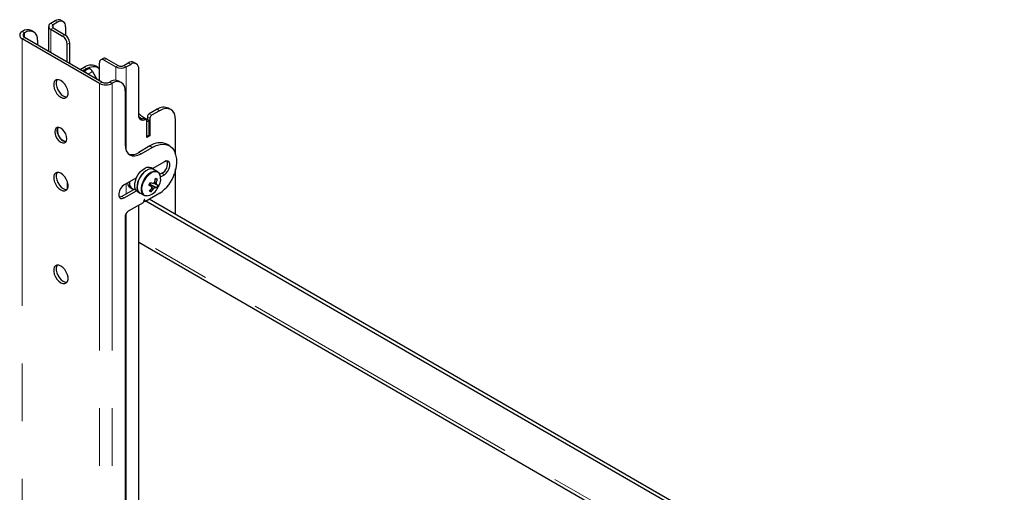
# Model space of a CAD drawing. Units: millimetres. Extents: x 0 to 420, y 0 to 297.
# Drawn here: x 347 to 369, y 257 to 267 of the extents above; entities that cross this region are included whole.
import ezdxf

# ---------------------------------------------------------------- set-up
doc = ezdxf.new("R2010")
doc.units = ezdxf.units.MM
doc.linetypes.add('PHANTOM', pattern=[12.7, 6.35, -1.27, 1.27, -1.27, 1.27, -1.27])

msp = doc.modelspace()

# ---------------------------------------------------------------- linework, layer by layer
at = {"color": 7, "linetype": 'Continuous', "lineweight": 25}
for p, q in [((347.455, 267.208), (347.455, 266.66)), ((347.601, 267.331), (347.502, 267.273)), ((347.654, 267.3), (347.555, 267.243)), ((347.779, 267.312), (347.726, 267.343)), ((346.874, 267.094), (346.877, 267.096)), ((346.927, 267.064), (346.93, 267.065)), ((347.13, 267.085), (347.076, 267.116)), ((347.502, 267.143), (347.76, 266.994)), ((347.555, 267.174), (347.813, 267.024)), ((347.831, 267.198), (347.831, 267.013)), ((348.576, 265.951), (346.874, 266.934)), ((348.629, 265.982), (346.927, 266.965)), ((347.212, 266.902), (347.212, 266.8)), ((347.866, 266.422), (347.866, 266.81)), ((347.919, 266.841), (347.919, 266.392)), ((348.541, 266.304), (348.488, 266.335)), ((348.574, 266.014), (348.574, 266.402)), ((348.658, 266.501), (348.605, 266.471)), ((348.68, 266.463), (348.938, 266.314)), ((348.733, 266.494), (348.991, 266.345)), ((349.111, 266.345), (349.21, 266.402)), ((349.164, 266.314), (349.263, 266.371)), ((349.388, 266.384), (349.335, 266.414)), ((348.149, 266.259), (348.238, 266.31)), ((348.203, 266.228), (348.291, 266.279)), ((348.295, 266.261), (348.221, 266.218)), ((348.295, 266.261), (348.302, 266.263)), ((348.302, 266.263), (348.33, 266.273)), ((348.424, 266.212), (348.52, 266.045)), ((349.44, 265.252), (349.44, 266.269)), ((348.803, 265.984), (348.801, 265.982)), ((348.856, 265.953), (348.854, 265.951)), ((349.056, 265.973), (349.003, 266.003)), ((349.139, 265.79), (349.139, 264.606)), ((349.846, 265.381), (349.67, 265.279)), ((349.899, 265.351), (349.723, 265.249)), ((350.149, 265.375), (350.096, 265.406)), ((349.606, 265.15), (349.553, 265.18)), ((349.67, 265.136), (349.617, 265.167)), ((349.67, 265.136), (349.617, 265.106)), ((349.617, 264.759), (349.617, 265.127)), ((349.617, 264.779), (349.617, 265.106)), ((349.634, 265.218), (349.634, 265.157)), ((349.67, 264.81), (349.67, 265.136)), ((349.687, 265.187), (349.687, 264.799)), ((350.253, 264.385), (350.253, 265.146)), ((349.67, 264.81), (349.617, 264.779)), ((349.687, 264.799), (349.617, 264.759)), ((349.67, 264.81), (349.687, 264.799)), ((350.115, 264.581), (350.062, 264.612)), ((349.687, 264.575), (349.44, 264.432)), ((349.493, 264.401), (349.74, 264.544)), ((350.005, 264.228), (349.74, 264.074)), ((349.77, 264.057), (349.713, 264.09)), ((349.854, 264.009), (349.77, 264.057)), ((349.952, 263.973), (349.905, 263.945)), ((350.253, 263.064), (350.253, 264.071)), ((347.866, 263.791), (347.866, 263.623)), ((349.391, 263.873), (349.122, 263.718)), ((349.675, 263.733), (349.691, 263.728)), ((349.691, 263.728), (349.709, 263.766)), ((349.827, 263.759), (349.789, 263.777)), ((349.851, 263.846), (349.808, 263.845)), ((349.92, 263.893), (350.005, 263.942)), ((349.364, 263.633), (349.069, 263.462)), ((349.122, 263.432), (349.391, 263.587)), ((349.252, 263.658), (349.298, 263.631)), ((349.414, 263.57), (349.47, 263.537)), ((349.47, 263.537), (349.554, 263.489)), ((349.902, 263.535), (349.587, 263.353)), ((349.836, 263.656), (349.691, 263.728)), ((349.718, 263.569), (349.697, 263.605)), ((349.54, 263.326), (349.21, 263.136)), ((349.557, 263.386), (349.547, 263.337)), ((349.553, 263.369), (349.582, 263.353)), ((349.575, 263.48), (349.554, 263.489)), ((349.58, 263.356), (349.57, 263.394)), ((368.507, 252.445), (349.599, 263.36)), ((368.507, 252.527), (349.67, 263.401)), ((349.44, 255.359), (349.44, 263.268)), ((349.139, 263.013), (349.139, 250.398)), ((349.44, 262.454), (368.507, 251.446))]:
    msp.add_line(p, q, dxfattribs=at)
at = {"color": 8, "linetype": 'PHANTOM', "lineweight": 18}
for p, q in [((347.502, 267.273), (347.555, 267.243)), ((347.555, 267.243), (347.555, 267.174)), ((347.654, 267.3), (347.601, 267.331)), ((346.874, 267.094), (346.927, 267.064)), ((346.93, 267.065), (346.877, 267.096)), ((346.927, 266.965), (346.927, 267.064)), ((347.555, 267.174), (347.502, 267.143)), ((347.502, 267.143), (347.502, 266.633)), ((347.76, 266.994), (347.813, 267.024)), ((346.927, 266.965), (346.874, 266.934)), ((346.874, 248.358), (346.874, 266.934)), ((347.919, 266.841), (347.866, 266.81)), ((348.733, 266.494), (348.68, 266.463)), ((348.938, 266.314), (348.991, 266.345)), ((349.111, 266.345), (349.164, 266.314)), ((349.21, 266.402), (349.263, 266.371)), ((348.222, 266.217), (348.302, 266.263)), ((348.228, 266.214), (348.33, 266.273)), ((348.291, 266.279), (348.238, 266.31)), ((348.328, 266.156), (348.424, 266.212)), ((348.938, 266.314), (348.938, 266.022)), ((349.164, 266.314), (349.164, 264.471)), ((348.576, 265.951), (348.629, 265.982)), ((348.576, 247.375), (348.576, 265.951)), ((348.801, 265.982), (348.854, 265.951)), ((348.856, 265.953), (348.803, 265.984)), ((348.854, 247.375), (348.854, 265.951)), ((349.67, 265.279), (349.723, 265.249)), ((349.846, 265.381), (349.899, 265.351)), ((349.532, 265.18), (349.585, 265.149)), ((349.617, 265.167), (349.596, 265.155)), ((349.634, 265.218), (349.687, 265.187)), ((349.44, 264.432), (349.493, 264.401)), ((349.687, 264.575), (349.74, 264.544)), ((349.952, 263.973), (350.005, 263.942)), ((349.164, 263.742), (349.164, 263.517)), ((349.069, 263.462), (349.122, 263.432)), ((349.554, 263.371), (349.58, 263.356)), ((349.565, 263.397), (349.57, 263.394)), ((349.592, 263.481), (349.613, 263.477)), ((349.164, 263.089), (349.164, 250.391)), ((368.507, 251.52), (349.44, 262.527))]:
    msp.add_line(p, q, dxfattribs=at)
at = {"color": 7, "linetype": 'Continuous', "lineweight": 25, "flags": 128}
for points in [[(348.291, 266.279), (348.36, 266.311), (348.426, 266.326), (348.487, 266.324), (348.541, 266.304), (348.574, 266.279)], [(347.725, 265.647), (347.77, 265.628), (347.811, 265.626), (347.845, 265.641), (347.87, 265.67), (347.883, 265.713), (347.883, 265.766), (347.87, 265.823), (347.845, 265.881), (347.811, 265.935), (347.77, 265.981), (347.725, 266.014), (347.68, 266.032), (347.639, 266.035), (347.605, 266.02), (347.58, 265.99), (347.568, 265.947), (347.568, 265.895), (347.58, 265.838), (347.605, 265.779), (347.639, 265.725), (347.68, 265.68), (347.725, 265.647)], [(347.642, 266.035), (347.633, 266.021), (347.621, 265.978), (347.621, 265.926), (347.633, 265.868), (347.658, 265.81), (347.692, 265.756), (347.733, 265.711), (347.778, 265.677)], [(347.778, 265.677), (347.823, 265.659), (347.861, 265.656)], [(349.585, 265.149), (349.556, 265.139), (349.528, 265.136), (349.503, 265.14), (349.481, 265.15), (349.464, 265.168), (349.451, 265.191), (349.442, 265.219), (349.44, 265.252)], [(350.253, 265.146), (350.246, 265.222), (350.226, 265.287), (350.193, 265.339), (350.149, 265.375), (350.096, 265.395), (350.035, 265.398), (349.968, 265.383), (349.899, 265.351)], [(349.507, 265.171), (349.49, 265.182), (349.443, 265.214)], [(349.617, 265.127), (349.616, 265.134), (349.614, 265.14), (349.611, 265.145), (349.607, 265.149), (349.603, 265.151), (349.597, 265.152), (349.591, 265.151), (349.585, 265.149)], [(347.725, 264.657), (347.766, 264.64), (347.803, 264.641), (347.832, 264.658), (347.851, 264.69), (347.858, 264.733), (347.851, 264.784), (347.832, 264.838), (347.803, 264.889), (347.766, 264.932), (347.725, 264.963), (347.684, 264.979), (347.647, 264.978), (347.618, 264.962), (347.599, 264.93), (347.592, 264.886), (347.599, 264.835), (347.618, 264.782), (347.647, 264.731), (347.684, 264.688), (347.725, 264.657)], [(347.841, 264.669), (347.819, 264.671), (347.778, 264.687), (347.737, 264.718), (347.7, 264.762), (347.671, 264.812), (347.652, 264.866), (347.645, 264.917), (347.652, 264.961), (347.662, 264.981)], [(347.778, 264.687), (347.819, 264.671), (347.841, 264.669)], [(349.139, 264.606), (349.146, 264.53), (349.166, 264.465), (349.199, 264.413), (349.243, 264.377), (349.296, 264.357), (349.358, 264.354), (349.424, 264.369), (349.493, 264.401)], [(349.74, 264.544), (349.827, 264.586), (349.912, 264.61), (349.992, 264.616), (350.066, 264.603), (350.13, 264.572), (350.184, 264.523), (350.226, 264.459), (350.254, 264.38), (350.269, 264.288), (350.269, 264.187), (350.255, 264.079), (350.226, 263.967)], [(350.005, 263.942), (350.048, 263.975), (350.085, 264.021), (350.113, 264.075), (350.127, 264.13), (350.127, 264.18), (350.113, 264.218), (350.085, 264.24), (350.048, 264.244), (350.005, 264.228)], [(347.725, 263.605), (347.77, 263.587), (347.811, 263.585), (347.845, 263.599), (347.87, 263.629), (347.883, 263.672), (347.883, 263.724), (347.87, 263.782), (347.845, 263.84), (347.811, 263.894), (347.77, 263.939), (347.725, 263.973), (347.68, 263.991), (347.639, 263.993), (347.605, 263.979), (347.58, 263.949), (347.568, 263.906), (347.568, 263.854), (347.58, 263.796), (347.605, 263.738), (347.639, 263.684), (347.68, 263.639), (347.725, 263.605)], [(347.642, 263.994), (347.633, 263.979), (347.621, 263.937), (347.621, 263.884), (347.633, 263.827), (347.658, 263.769), (347.692, 263.715), (347.733, 263.669), (347.778, 263.636)], [(349.414, 263.57), (349.39, 263.588), (349.365, 263.628), (349.353, 263.68), (349.353, 263.742), (349.367, 263.809), (349.393, 263.878), (349.43, 263.943), (349.475, 264.002), (349.526, 264.049), (349.579, 264.083)], [(349.77, 264.057), (349.749, 264.066), (349.703, 264.07), (349.652, 264.058), (349.598, 264.028), (349.547, 263.985), (349.499, 263.929), (349.46, 263.865), (349.43, 263.797), (349.413, 263.729), (349.408, 263.665), (349.417, 263.61), (349.438, 263.566), (349.47, 263.537)], [(349.47, 263.537), (349.447, 263.556), (349.422, 263.595), (349.409, 263.648), (349.41, 263.709), (349.424, 263.777), (349.45, 263.845), (349.487, 263.911), (349.532, 263.969), (349.583, 264.017), (349.636, 264.051)], [(349.854, 264.009), (349.886, 263.98), (349.902, 263.952)], [(349.673, 263.73), (349.674, 263.731), (349.676, 263.733)], [(349.801, 263.662), (349.697, 263.721), (349.676, 263.733)], [(349.77, 263.761), (349.796, 263.746), (349.831, 263.726)], [(347.778, 263.636), (347.823, 263.617), (347.861, 263.615)], [(349.122, 263.718), (349.079, 263.685), (349.042, 263.638), (349.014, 263.584), (349, 263.529), (349, 263.48), (349.014, 263.441), (349.042, 263.419), (349.079, 263.416), (349.122, 263.432)], [(349.668, 263.72), (349.695, 263.704), (349.726, 263.685)], [(349.726, 263.671), (349.738, 263.662), (349.77, 263.64)], [(349.069, 263.462), (349.026, 263.447), (349.012, 263.446)], [(349.57, 263.394), (349.569, 263.396), (349.568, 263.397), (349.566, 263.397), (349.564, 263.396), (349.561, 263.394), (349.559, 263.392), (349.558, 263.389), (349.557, 263.386)], [(349.627, 263.476), (349.621, 263.475), (349.575, 263.48)], [(349.587, 263.353), (349.586, 263.353), (349.584, 263.352), (349.583, 263.352), (349.582, 263.352), (349.581, 263.353), (349.581, 263.354), (349.58, 263.354), (349.58, 263.356)], [(347.725, 261.931), (347.68, 261.95), (347.639, 261.952), (347.605, 261.937), (347.58, 261.907), (347.568, 261.865), (347.568, 261.812), (347.58, 261.755), (347.605, 261.697), (347.639, 261.643), (347.68, 261.597), (347.725, 261.564), (347.77, 261.545), (347.811, 261.543), (347.845, 261.558), (347.87, 261.588), (347.883, 261.631), (347.883, 261.683), (347.87, 261.74), (347.845, 261.799), (347.811, 261.853), (347.77, 261.898), (347.725, 261.931)], [(347.642, 261.952), (347.633, 261.938), (347.621, 261.895), (347.621, 261.843), (347.633, 261.785), (347.658, 261.727), (347.692, 261.673), (347.733, 261.628), (347.778, 261.595), (347.823, 261.576), (347.861, 261.574)]]:
    msp.add_lwpolyline(points, dxfattribs=at)
at = {"color": 8, "linetype": 'PHANTOM', "lineweight": 18, "flags": 128}
for points in [[(349.554, 263.489), (349.537, 263.501), (349.51, 263.538), (349.495, 263.588), (349.493, 263.648), (349.504, 263.714), (349.528, 263.783), (349.562, 263.849), (349.606, 263.91), (349.656, 263.96), (349.709, 263.997), (349.761, 264.018), (349.81, 264.022), (349.853, 264.009), (349.854, 264.009)], [(349.888, 263.972), (349.861, 263.994), (349.82, 264.006), (349.773, 264.002), (349.722, 263.981), (349.67, 263.946), (349.622, 263.897), (349.58, 263.839), (349.546, 263.774), (349.523, 263.708), (349.512, 263.644), (349.514, 263.585), (349.529, 263.537), (349.556, 263.501), (349.592, 263.481), (349.592, 263.481)]]:
    msp.add_lwpolyline(points, dxfattribs=at)
at = {"color": 7, "linetype": 'Continuous', "lineweight": 25}
for centre, radius, start, end in [((347.527, 267.208), 0.0696, 110.7834, 249.2166), ((347.568, 267.208), 0.0369, 110.7834, 249.2166), ((347.675, 267.228), 0.126, 65.6929, 125.6176), ((347.723, 267.215), 0.109, 350.786, 129.2033), ((346.904, 267.014), 0.0856, 110.7834, 249.2166), ((346.994, 266.932), 0.201, 65.6929, 125.6176), ((346.945, 267.014), 0.0528, 110.7834, 249.2166), ((347.04, 266.93), 0.175, 350.786, 129.2033), ((347.636, 266.8), 0.231, 2.6055, 57.3945), ((347.689, 266.83), 0.231, 2.6055, 57.3945), ((348.384, 266.105), 0.251, 65.6929, 125.6176), ((348.638, 266.412), 0.0655, 50.7967, 189.214), ((348.689, 266.432), 0.0754, 54.3824, 114.3071), ((349.051, 266.46), 0.13, 242.6097, 297.3903), ((349.283, 266.3), 0.126, 65.6929, 125.6176), ((349.332, 266.287), 0.109, 350.786, 129.2033), ((348.227, 266.119), 0.0933, 31.6792, 88.3262), ((348.334, 266.176), 0.0965, 21.5332, 92.3124), ((349.051, 266.532), 0.245, 242.6097, 297.3903), ((348.715, 266.219), 0.301, 242.6097, 297.3903), ((348.715, 266.147), 0.186, 242.6097, 297.3903), ((348.921, 265.82), 0.201, 65.6929, 125.6176), ((348.967, 265.818), 0.175, 350.786, 129.2033), ((350.356, 266.437), 1.47, 231.4142, 239.7749), ((349.711, 265.214), 0.0768, 122.6055, 177.3945), ((349.764, 265.184), 0.0768, 122.6055, 177.3945), ((349.993, 265.177), 0.251, 65.6929, 125.6176), ((349.477, 265.289), 0.122, 263.9073, 296.6942), ((349.543, 265.16), 0.0229, 63.7701, 119.0582), ((347.9, 264.905), 0.25, 162.3907, 240.8793), ((349.907, 264.265), 0.38, 65.9348, 125.3757), ((349.289, 264.649), 0.264, 254.4134, 304.8175), ((349.844, 264.175), 0.229, 298.2645, 17.738), ((349.652, 263.963), 0.141, 64.2167, 121.2323), ((349.709, 263.93), 0.141, 64.2167, 121.2323), ((349.66, 263.838), 0.265, 326.8598, 30.4474), ((349.48, 264.189), 0.778, 302.8251, 343.432), ((349.326, 263.771), 0.135, 185.2968, 236.5889), ((349.376, 263.756), 0.144, 169.211, 254.4621), ((348.74, 264.189), 1.04, 332.497, 336.3856), ((349.602, 263.808), 0.103, 316.5276, 338.6329), ((350.388, 265.579), 1.936, 248.9593, 250.9618), ((349.821, 263.694), 0.0847, 113.1072, 139.3481), ((349.207, 263.975), 0.615, 340.7019, 349.0942), ((349.65, 263.256), 0.624, 71.195, 75.0256), ((349.246, 263.963), 0.615, 340.7019, 349.0942), ((349.775, 263.736), 0.0574, 350.0455, 24.1926), ((349.589, 263.764), 0.289, 274.8572, 330.7368), ((350.357, 265.515), 1.936, 248.9593, 250.9618), ((349.25, 263.951), 0.566, 319.2448, 328.1216), ((349.78, 263.845), 0.282, 248.8726, 257.3479), ((349.29, 263.938), 0.566, 319.2448, 328.1216), ((349.782, 263.675), 0.0574, 170.0455, 204.1926), ((349.737, 263.718), 0.0847, 293.1072, 319.3481), ((349.873, 263.939), 0.286, 255.4711, 262.6642), ((349.903, 264.002), 0.286, 255.4711, 262.6642), ((349.406, 263.9), 0.495, 330.352, 338.5307), ((349.429, 263.907), 0.5, 325.3597, 334.6457), ((349.532, 263.34), 0.0157, 302.9343, 348.9342), ((349.293, 263.006), 0.154, 122.6055, 177.3945)]:
    msp.add_arc(centre, radius, start, end, dxfattribs=at)

doc.saveas('drawing.dxf')
